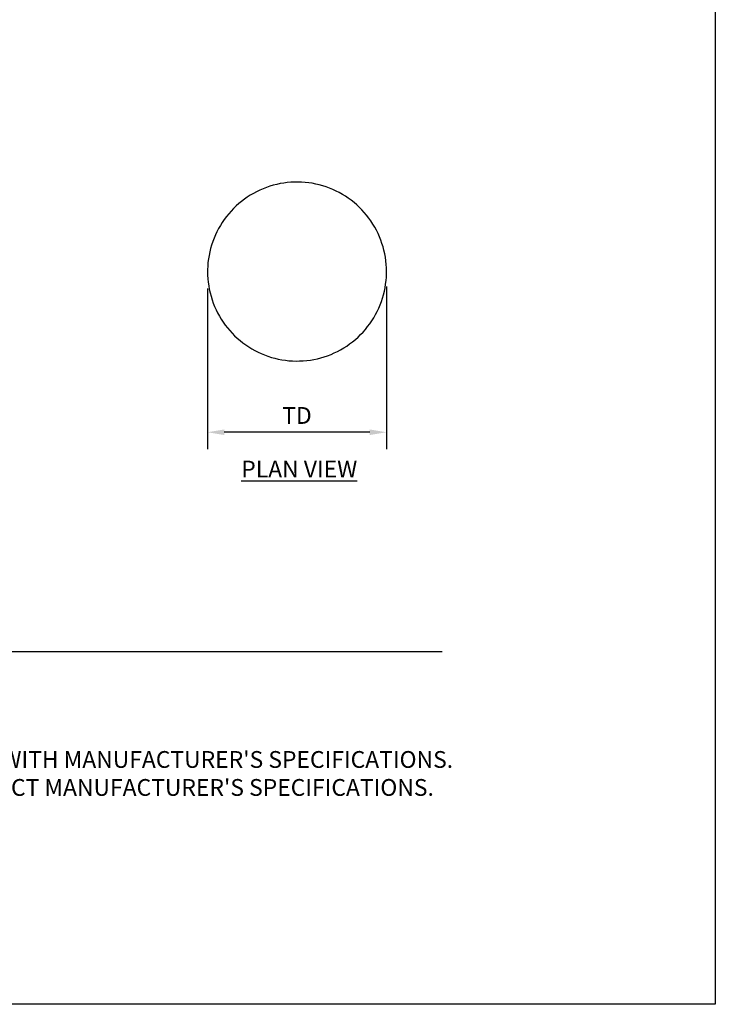
# Model space of a CAD drawing. Units: inches. Extents: x 0 to 204, y 0 to 264.
# Drawn here: x 111 to 204, y 0 to 132 of the extents above; entities that cross this region are included whole.
import ezdxf

# ---------------------------------------------------------------- set-up
doc = ezdxf.new("R2010")
doc.units = ezdxf.units.IN
doc.header["$MEASUREMENT"] = 0
doc.layers.get('0').update_dxf_attribs({"color": 10})
for name, color, linetype in [('A-ANNO-DIMS', 2, 'Continuous'), ('A-ANNO-NOTES', 2, 'Continuous'), ('A-ANNO-TITLE', 4, 'Continuous')]:
    doc.layers.add(name, color=color, linetype=linetype)
doc.styles.add('Arial', font='arial.ttf')
doc.dimstyles.new('ARCH-24', dxfattribs={"dimscale": 24, "dimtxt": 0.09375, "dimasz": 0.09375, "dimexe": 0.09375, "dimexo": 0.09375, "dimgap": 0.046875, "dimtad": 1, "dimdec": 4, "dimzin": 3, "dimdsep": 46, "dimlunit": 4, "dimtxsty": 'Arial', "dimcen": 0, "dimdle": 0.09375, "dimclrd": 256, "dimclre": 256, "dimclrt": 256, "dimadec": 0, "dimazin": 0, "dimtfac": 1, "dimtdec": 4, "dimtmove": 2, "dimatfit": 2, "dimfxl": 1, "dimfrac": 2, "dimtolj": 1, "dimtzin": 0, "dimlwd": -1, "dimlwe": -1, "dimarcsym": 0})

# ---------------------------------------------------------------- blocks, each defined once
blk = doc.blocks.new('*D4')
at = {"layer": 'A-ANNO-DIMS', "transparency": 16777216}
for p, q in [((135.92, 95.98), (135.92, 74.44)), ((159.91, 96.22), (159.91, 74.44)), ((157.66, 76.69), (138.17, 76.69))]:
    blk.add_line(p, q, dxfattribs=at)
for points in [[(138.17, 77.07), (138.17, 76.32), (135.92, 76.69)], [(157.66, 77.07), (157.66, 76.32), (159.91, 76.69)]]:
    blk.add_solid(points, dxfattribs=at)
at = {"layer": 'Defpoints', "color": 0, "transparency": 16777216}
for p in [(135.92, 98.23), (159.91, 98.47), (135.92, 76.69)]:
    blk.add_point(p, dxfattribs=at)
at = {"layer": 'A-ANNO-DIMS', "transparency": 16777216, "insert": (147.91, 78.94), "char_height": 2.25, "attachment_point": 5, "style": 'Arial'}
blk.add_mtext('\\A1;TD', dxfattribs=at)
blk = doc.blocks.new('909-24-PLN')
at = {"flags": 128}
for points in [[(12, -0.24), (11.99, 0.24), (11.96, 0.72), (11.92, 1.2), (11.85, 1.67), (11.76, 2.14), (11.66, 2.61), (11.54, 3.08), (11.39, 3.53), (11.23, 3.99), (11.06, 4.43), (10.86, 4.87), (10.65, 5.3), (10.42, 5.72), (10.17, 6.13), (9.91, 6.54), (9.63, 6.93), (9.33, 7.31), (9.02, 7.67), (8.7, 8.03), (8.36, 8.37), (8.01, 8.7), (7.65, 9.01), (7.27, 9.31), (6.88, 9.59), (6.49, 9.86), (6.08, 10.11), (5.66, 10.34), (5.23, 10.56), (4.79, 10.76), (4.35, 10.94), (3.9, 11.11), (3.44, 11.26), (2.98, 11.38), (2.51, 11.49), (2.04, 11.59), (1.57, 11.66), (1.09, 11.71), (0.61, 11.74), (0.13, 11.76), (-0.35, 11.75), (-0.83, 11.73), (-1.31, 11.69), (-1.78, 11.63), (-2.25, 11.55), (-2.72, 11.45), (-3.19, 11.33), (-3.65, 11.19), (-4.1, 11.04), (-4.55, 10.86), (-4.99, 10.67), (-5.42, 10.46), (-5.85, 10.24), (-6.26, 10), (-6.67, 9.74), (-7.06, 9.46), (-7.44, 9.17), (-7.81, 8.87), (-8.17, 8.55), (-8.52, 8.21), (-8.85, 7.87), (-9.16, 7.51), (-9.47, 7.13), (-9.75, 6.75), (-10.02, 6.35), (-10.28, 5.95), (-10.52, 5.53), (-10.74, 5.1), (-10.95, 4.67), (-11.13, 4.23), (-11.3, 3.78), (-11.46, 3.32), (-11.59, 2.86), (-11.7, 2.4), (-11.8, 1.93), (-11.88, 1.45), (-11.94, 0.98), (-11.97, 0.5), (-11.99, 0.02), (-12, -0.24)], [(-12, -0.24), (-11.99, -0.72), (-11.96, -1.2), (-11.91, -1.68), (-11.84, -2.15), (-11.76, -2.62), (-11.65, -3.09), (-11.53, -3.56), (-11.39, -4.01), (-11.23, -4.47), (-11.05, -4.91), (-10.85, -5.35), (-10.64, -5.78), (-10.41, -6.2), (-10.16, -6.61), (-9.9, -7.02), (-9.62, -7.41), (-9.33, -7.79), (-9.02, -8.15), (-8.7, -8.51), (-8.36, -8.85), (-8.01, -9.18), (-7.64, -9.49), (-7.27, -9.79), (-6.88, -10.07), (-6.48, -10.34), (-6.07, -10.59), (-5.65, -10.82), (-5.23, -11.04), (-4.79, -11.24), (-4.35, -11.42), (-3.9, -11.59), (-3.44, -11.74), (-2.98, -11.86), (-2.51, -11.97), (-2.04, -12.07), (-1.56, -12.14), (-1.09, -12.19), (-0.61, -12.22), (-0.13, -12.24), (0.35, -12.23), (0.83, -12.21), (1.31, -12.17), (1.79, -12.11), (2.26, -12.03), (2.73, -11.93), (3.19, -11.81), (3.65, -11.67), (4.11, -11.52), (4.56, -11.34), (5, -11.15), (5.43, -10.94), (5.85, -10.72), (6.27, -10.48), (6.67, -10.22), (7.06, -9.94), (7.45, -9.65), (7.82, -9.35), (8.18, -9.03), (8.52, -8.69), (8.85, -8.35), (9.17, -7.99), (9.47, -7.61), (9.76, -7.23), (10.03, -6.83), (10.29, -6.43), (10.52, -6.01), (10.75, -5.58), (10.95, -5.15), (11.14, -4.71), (11.31, -4.26), (11.46, -3.8), (11.59, -3.34), (11.71, -2.88), (11.81, -2.41), (11.88, -1.93), (11.94, -1.46), (11.98, -0.98), (12, -0.5), (12, -0.24)]]:
    blk.add_lwpolyline(points, dxfattribs=at)

msp = doc.modelspace()

# ---------------------------------------------------------------- linework, layer by layer
at = {"layer": 'A-ANNO-TITLE'}
msp.add_line((24, 47.30404), (167.36685, 47.30404), dxfattribs=at)
at = {"layer": 'Defpoints'}
msp.add_lwpolyline([(0, 0), (0, 264), (204, 264), (204, 0)], close=True, dxfattribs=at)

# ---------------------------------------------------------------- block references
msp.add_blockref('909-24-PLN', (147.91467, 98.47375))

# ---------------------------------------------------------------- texts
at = {"layer": 'A-ANNO-NOTES', "char_height": 2.25, "style": 'Arial'}
for s, insert, width, attachment_point in [('{\\LPLAN VIEW}', (148.21652, 72.87921), 30.2182692, 2), ("{\\LNOTES}: \\P\\pi-6.75,l6.75,t4.5,6.75;1.^IINSTALLATION TO BE COMPLETED IN ACCORDANCE WITH MANUFACTURER'S SPECIFICATIONS. \\P2.^IALL DIMENSIONS ARE CONSIDERED TRUE AND REFLECT MANUFACTURER'S SPECIFICATIONS. \\P3.^IDO NOT SCALE DRAWING.", (24, 37.69952), 187.3315683, 1)]:
    msp.add_mtext(s, dxfattribs=dict(at, insert=insert, width=width, attachment_point=attachment_point))

# ---------------------------------------------------------------- dimensions: what is measured, and where the dimension line sits
at = {"layer": 'A-ANNO-DIMS'}
dim = msp.add_linear_dim(base=(135.91707, 76.69136), p1=(159.91227, 98.47375), p2=(135.91707, 98.23382), angle=180, text='TD', dimstyle='ARCH-24', dxfattribs=at)
dim.commit()
dim.dimension.update_dxf_attribs({"geometry": '*D4', "text_midpoint": (147.91467, 78.94136)})

doc.saveas('drawing.dxf')
